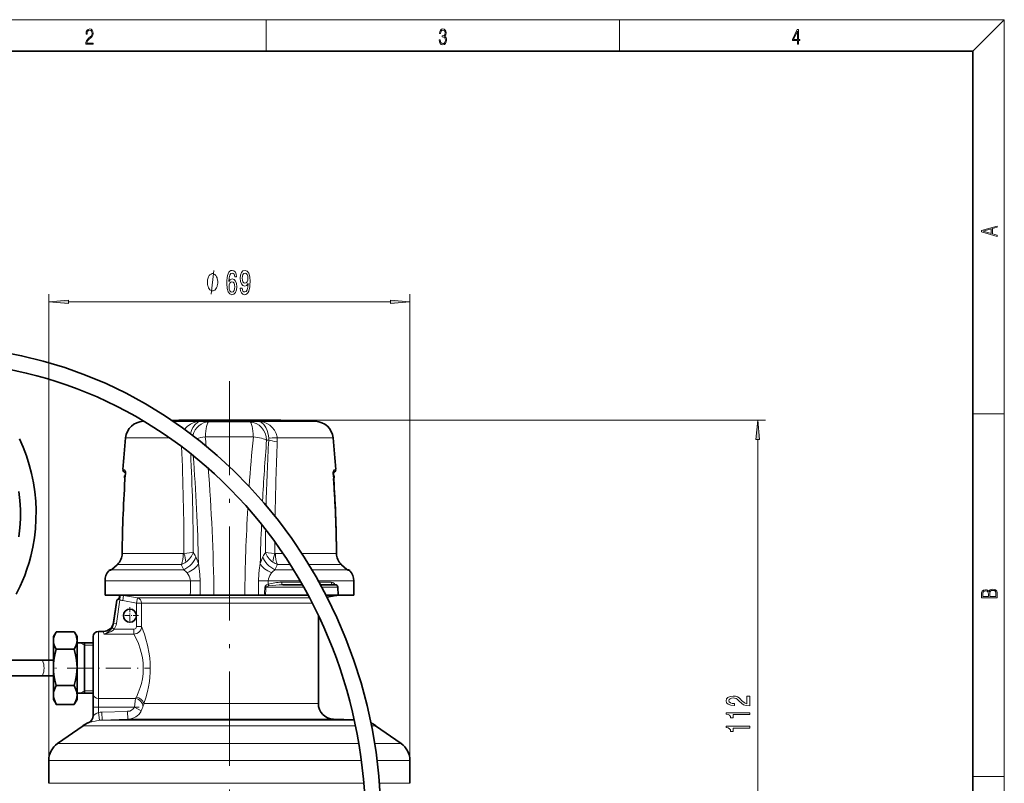
# Model space of a CAD drawing. Extents: x 6 to 204, y 6 to 291.
# Drawn here: x 79 to 204, y 194 to 291 of the extents above; entities that cross this region are included whole.
import ezdxf

# ---------------------------------------------------------------- set-up
doc = ezdxf.new("R2010")
doc.units = 0
doc.linetypes.add('DASHDOT', pattern=[18.5, 12, -3, 0.5, -3])

msp = doc.modelspace()

# ---------------------------------------------------------------- linework, layer by layer
at = {"color": 7, "lineweight": 13}
for p, q in [((16, 291), (204, 291)), ((110, 291), (110, 287)), ((155, 287), (155, 291)), ((200, 287), (204, 291)), ((204, 6), (204, 291)), ((82.31, 196.67), (82.31, 256.07)), ((128.31, 196.67), (128.31, 256.07)), ((84.8, 255.07), (125.82, 255.07)), ((200, 240.83), (204, 240.83)), ((94.34, 239.88), (94.43, 239.88)), ((98.14, 239.88), (100.05, 239.88)), ((100.05, 239.88), (101.69, 239.88)), ((100.54, 240.03), (103.02, 240.03)), ((107.92, 239.8), (102.69, 239.8)), ((103.02, 240.03), (110.08, 240.03)), ((108.93, 239.88), (116.27, 239.88)), ((110.08, 240.03), (173.59, 240.03)), ((92.1, 237.77), (97.67, 237.77)), ((108.37, 237.88), (102.25, 237.88)), ((111.4, 237.77), (118.52, 237.77)), ((172.59, 167.62), (172.59, 237.54)), ((91.98, 233.71), (91.75, 233.71)), ((118.86, 233.71), (118.63, 233.71)), ((92.07, 233.08), (92.06, 233.08)), ((118.55, 233.08), (118.54, 233.08)), ((91.67, 223.04), (91.66, 223.04)), ((91.67, 223.04), (98.6, 223.04)), ((98.6, 223.04), (99.44, 223.04)), ((111.17, 223.04), (112.14, 223.04)), ((114.54, 223.04), (118.94, 223.04)), ((118.95, 223.04), (118.94, 223.04)), ((90.17, 220.88), (89.95, 220.86)), ((90.31, 220.98), (98, 220.98)), ((91.06, 221.65), (91.02, 221.61)), ((91.02, 221.61), (91.02, 221.61)), ((91.06, 221.65), (98.32, 221.65)), ((91.06, 221.65), (91.06, 221.65)), ((98, 220.98), (99.5, 220.98)), ((98.32, 221.65), (99.2, 221.65)), ((111.11, 220.98), (113.48, 220.98)), ((111.42, 221.65), (113.06, 221.65)), ((115.42, 221.65), (119.55, 221.65)), ((115.82, 220.98), (120.3, 220.98)), ((119.55, 221.65), (119.59, 221.61)), ((119.55, 221.65), (119.55, 221.65)), ((119.59, 221.61), (119.59, 221.61)), ((120.66, 220.86), (120.44, 220.88)), ((89.47, 219.56), (97.72, 219.56)), ((97.72, 219.56), (100.34, 219.56)), ((100.34, 219.56), (101.6, 219.55)), ((101.6, 217.73), (101.6, 219.55)), ((109.02, 219.55), (109.01, 217.73)), ((109.02, 219.55), (110.27, 219.56)), ((110.27, 219.56), (114.33, 219.56)), ((110.27, 219.56), (110.27, 219.13)), ((116.63, 219.56), (121.14, 219.56)), ((109.83, 218.75), (109.97, 218.74)), ((114.8, 218.74), (109.97, 218.74)), ((111.96, 219.39), (114.43, 219.39)), ((116.73, 219.39), (118.29, 219.39)), ((117.08, 218.74), (119.12, 218.74)), ((90.59, 214.17), (91, 217.12)), ((90.92, 214.12), (91.35, 217.16)), ((91.1, 217.2), (91.35, 217.16)), ((91.84, 217.7), (91.72, 217.04)), ((93.47, 216.73), (91.72, 217.04)), ((93.59, 217.39), (91.84, 217.7)), ((91.84, 217.7), (98.78, 217.7)), ((93.59, 217.39), (93.47, 216.73)), ((93.59, 217.39), (99.61, 217.39)), ((98.78, 217.7), (115.37, 217.7)), ((99.61, 217.39), (115.54, 217.39)), ((117.63, 217.7), (118.92, 217.7)), ((94.13, 216.73), (93.47, 216.73)), ((93.47, 213.74), (93.47, 216.73)), ((94.13, 216.73), (99.87, 216.73)), ((94.13, 213.74), (94.13, 216.73)), ((99.87, 216.73), (115.88, 216.73)), ((90.37, 213.59), (90.64, 213.4)), ((90.57, 214.27), (90.59, 214.17)), ((90.59, 214.17), (90.92, 214.12)), ((90.64, 213.4), (93.16, 213.4)), ((93.16, 212.79), (93.16, 213.4)), ((94.13, 213.74), (93.47, 213.74)), ((88.64, 213.13), (88.64, 204.58)), ((89.34, 212.79), (93.16, 212.79)), ((86.84, 211.36), (86.32, 211.66)), ((86.84, 211.36), (87.97, 211.36)), ((86.84, 205.56), (86.32, 205.26)), ((86.84, 205.56), (87.97, 205.56)), ((88.64, 204.58), (88.64, 203.47)), ((93.36, 204.58), (88.64, 204.58)), ((87.97, 203.47), (88.64, 203.47)), ((93.22, 203.47), (88.64, 203.47)), ((88.64, 203.47), (88.64, 202.8)), ((94.07, 203), (93.22, 203.47)), ((94.42, 203.95), (99.87, 203.95)), ((99.87, 203.95), (116.64, 203.95)), ((88.76, 201.81), (88.64, 202.8)), ((89.06, 202.83), (92.35, 202.95)), ((89.1, 201.83), (89.06, 202.83)), ((89.1, 201.83), (92.39, 201.95)), ((92.39, 201.95), (92.35, 202.95)), ((92.39, 201.95), (98.95, 201.95)), ((98.95, 201.95), (118.57, 201.95)), ((86.67, 201.11), (96.37, 201.11)), ((87.37, 201.51), (87.38, 201.49)), ((89.1, 201.83), (97.4, 201.83)), ((96.37, 201.11), (121.36, 201.11)), ((97.4, 201.83), (121.21, 201.83)), ((123.4, 201.11), (123.94, 201.11)), ((83.44, 198.85), (94.83, 198.85)), ((94.83, 198.85), (121.79, 198.85)), ((123.81, 198.85), (127.17, 198.85)), ((82.31, 196.67), (94.28, 196.67)), ((94.28, 196.67), (122.11, 196.67)), ((124.13, 196.67), (128.31, 196.67)), ((200, 194.67), (204, 194.67)), ((82.31, 193.79), (94.28, 193.79)), ((94.28, 193.79), (122.43, 193.79)), ((124.43, 193.79), (128.31, 193.79))]:
    msp.add_line(p, q, dxfattribs=at)
at = {"color": 7, "lineweight": 35}
for p, q in [((200, 287), (20, 287)), ((200, 10), (200, 287)), ((94.42, 239.88), (94.34, 239.88)), ((97.99, 239.98), (98.15, 239.98)), ((98, 239.97), (99.06, 240)), ((98.68, 239.99), (98, 239.98)), ((98.15, 239.97), (98.01, 239.97)), ((98.01, 239.97), (98.15, 239.97)), ((98.18, 239.97), (98.01, 239.97)), ((98.02, 239.96), (98.28, 239.97)), ((98.11, 239.9), (100.37, 239.9)), ((98.12, 239.89), (100.24, 239.89)), ((98.53, 239.99), (98.15, 239.98)), ((98.15, 239.98), (98.15, 239.98)), ((99.36, 240), (98.18, 239.97)), ((98.18, 239.97), (98.18, 239.97)), ((98.28, 239.97), (98.34, 239.97)), ((98.29, 239.97), (99.01, 239.99)), ((98.39, 239.98), (98.29, 239.97)), ((98.33, 239.96), (98.9, 239.98)), ((98.34, 239.97), (98.59, 239.97)), ((99.01, 239.99), (98.39, 239.98)), ((98.53, 239.97), (99.52, 240)), ((98.53, 239.99), (98.86, 240)), ((98.54, 239.99), (98.53, 239.99)), ((98.53, 239.99), (98.53, 239.99)), ((98.59, 239.97), (98.53, 239.97)), ((98.94, 240), (98.65, 239.99)), ((98.65, 239.99), (98.68, 239.99)), ((98.66, 239.97), (98.65, 239.97)), ((98.86, 240), (98.86, 240)), ((99.06, 240), (98.94, 240)), ((99.01, 239.99), (99.01, 239.99)), ((99.52, 240), (99.36, 240)), ((100, 240), (99.43, 239.98)), ((99.67, 239.99), (99.68, 239.99)), ((99.93, 240), (100, 240)), ((100.24, 239.89), (114.58, 239.89)), ((100.37, 239.9), (114.35, 239.9)), ((100.54, 240.03), (107.59, 240.03)), ((103.02, 240.03), (100.54, 240.03)), ((101.29, 239.97), (101.46, 239.98)), ((101.68, 239.97), (101.29, 239.97)), ((101.83, 239.98), (101.46, 239.98)), ((101.46, 239.97), (101.46, 239.98)), ((102.88, 239.97), (101.68, 239.97)), ((102.98, 239.98), (101.83, 239.98)), ((102.88, 239.97), (102.77, 239.97)), ((102.88, 239.97), (102.88, 239.97)), ((103.09, 239.99), (102.98, 239.98)), ((102.98, 239.98), (102.98, 239.97)), ((110.07, 240.03), (103.02, 240.03)), ((103.09, 239.99), (103.09, 239.97)), ((106.68, 239.99), (106.38, 239.99)), ((106.38, 239.99), (106.38, 239.96)), ((106.38, 239.96), (106.68, 239.96)), ((106.68, 239.96), (106.68, 239.99)), ((107.59, 240.03), (110.07, 240.03)), ((110.15, 240), (109.74, 240)), ((110.15, 240), (110.15, 239.99)), ((110.62, 240), (111.39, 239.98)), ((110.94, 240), (110.62, 240)), ((111.17, 239.98), (111.64, 239.97)), ((111.39, 239.98), (111.17, 239.98)), ((111.24, 240), (112.08, 239.98)), ((111.42, 240), (111.24, 240)), ((111.48, 239.95), (111.89, 239.95)), ((111.54, 240), (111.49, 240)), ((111.49, 240), (112.03, 239.99)), ((111.55, 240), (111.54, 240)), ((111.64, 239.97), (111.86, 239.97)), ((111.86, 239.97), (112.15, 239.96)), ((111.91, 239.96), (112.38, 239.95)), ((112.15, 239.96), (111.91, 239.96)), ((111.95, 239.98), (112.47, 239.97)), ((112.08, 239.98), (111.95, 239.98)), ((112.03, 239.99), (112.06, 239.99)), ((112.06, 239.99), (112.41, 239.98)), ((112.15, 239.96), (112.15, 239.96)), ((112.38, 239.95), (112.93, 239.95)), ((112.39, 239.98), (112.93, 239.97)), ((112.41, 239.98), (112.39, 239.98)), ((112.47, 239.97), (112.6, 239.97)), ((112.6, 239.97), (112.92, 239.96)), ((112.78, 239.96), (113.3, 239.95)), ((112.92, 239.96), (112.78, 239.96)), ((112.93, 239.97), (112.96, 239.97)), ((112.96, 239.97), (113.28, 239.96)), ((113.25, 239.96), (113.79, 239.95)), ((113.28, 239.96), (113.25, 239.96)), ((113.3, 239.95), (113.62, 239.95)), ((113.79, 239.95), (113.85, 239.95)), ((114.35, 239.9), (115.61, 239.9)), ((114.58, 239.89), (115.87, 239.89)), ((115.61, 239.9), (115.61, 239.89)), ((115.87, 239.89), (116.27, 239.88)), ((92.06, 233.39), (92.05, 233.39)), ((118.57, 233.53), (118.55, 233.08)), ((118.56, 233.39), (118.55, 233.39)), ((92.06, 233.01), (91.97, 232.93)), ((91.97, 232.93), (92.05, 232.93)), ((91.97, 232.93), (91.97, 232.66)), ((91.97, 232.66), (92.03, 232.66)), ((92.03, 232.6), (91.97, 232.66)), ((118.56, 233.01), (118.55, 233.08)), ((118.56, 233.01), (118.64, 232.93)), ((118.56, 232.93), (118.64, 232.93)), ((118.58, 232.66), (118.64, 232.66)), ((118.58, 232.6), (118.64, 232.66)), ((118.64, 232.93), (118.64, 232.66)), ((90.3, 220.98), (90.15, 220.96)), ((90.34, 221.01), (90.27, 220.96)), ((91.06, 221.65), (91.02, 221.61)), ((119.57, 221.63), (119.55, 221.65)), ((119.55, 221.65), (119.6, 221.61)), ((120.46, 220.96), (120.31, 220.98)), ((89.47, 219.56), (89.47, 217.73)), ((121.14, 219.56), (121.14, 217.73)), ((114.62, 219.06), (112.1, 219.06)), ((116.91, 219.06), (118.79, 219.06)), ((119.12, 218.74), (119.16, 217.73)), ((89.47, 217.73), (97.72, 217.73)), ((90.97, 217.12), (90.57, 214.27)), ((91.31, 217.46), (90.97, 217.12)), ((90.97, 217.12), (91, 217.12)), ((91.31, 217.73), (91.31, 217.46)), ((91.31, 217.46), (91.38, 217.46)), ((91.34, 217.42), (91.38, 217.46)), ((97.72, 217.73), (100.33, 217.73)), ((101.6, 217.73), (100.33, 217.73)), ((101.6, 217.73), (103.34, 217.73)), ((107.27, 217.73), (103.34, 217.73)), ((109.01, 217.73), (107.27, 217.73)), ((109.01, 217.73), (109.75, 217.73)), ((109.91, 217.73), (109.75, 217.73)), ((109.91, 217.73), (115.36, 217.73)), ((117.62, 217.73), (119.16, 217.73)), ((117.74, 217.49), (118.92, 217.7)), ((118.89, 217.73), (121.14, 217.73)), ((116.64, 215.19), (116.64, 203.95)), ((82.91, 212.46), (83.24, 213.03)), ((82.91, 212.46), (82.91, 211.96)), ((82.91, 211.96), (82.91, 208.54)), ((83.27, 213.08), (83.24, 213.03)), ((85.55, 213.08), (83.27, 213.08)), ((85.58, 213.03), (85.55, 213.08)), ((85.91, 212.46), (85.58, 213.03)), ((85.91, 212.46), (85.91, 211.96)), ((85.91, 211.96), (85.91, 208.54)), ((87.97, 212.46), (87.97, 205.13)), ((89.25, 213.13), (88.64, 213.13)), ((85.55, 210.85), (83.27, 210.85)), ((87.97, 211.66), (85.91, 211.66)), ((86.84, 211.66), (86.84, 210.05)), ((69.66, 209.46), (81.37, 209.46)), ((82.91, 209.46), (81.37, 209.46)), ((86.84, 210.05), (86.84, 205.26)), ((82.91, 208.54), (82.91, 205.04)), ((85.91, 208.54), (85.91, 205.04)), ((52.31, 207.46), (81.37, 207.46)), ((82.91, 207.46), (81.37, 207.46)), ((85.55, 206.23), (83.27, 206.23)), ((82.91, 204.99), (82.91, 205.04)), ((82.91, 205.04), (82.91, 204.99)), ((82.91, 204.99), (82.91, 204.46)), ((82.91, 204.46), (83.24, 203.89)), ((85.91, 204.46), (85.58, 203.89)), ((87.97, 205.26), (85.91, 205.26)), ((85.91, 204.99), (85.91, 205.04)), ((85.91, 205.04), (85.91, 204.99)), ((85.91, 204.99), (85.91, 204.46)), ((87.97, 205.13), (87.97, 203.47)), ((83.27, 203.84), (83.24, 203.89)), ((85.55, 203.84), (83.27, 203.84)), ((85.58, 203.89), (85.55, 203.84)), ((87.97, 203.47), (87.97, 202.4)), ((118.57, 201.95), (121.21, 201.85)), ((86.67, 201.11), (83.44, 198.85)), ((123.94, 201.11), (127.17, 198.85)), ((82.31, 196.67), (82.31, 193.79)), ((128.31, 196.67), (128.31, 193.79))]:
    msp.add_line(p, q, dxfattribs=at)
at = {"color": 7, "linetype": 'DASHDOT', "lineweight": 13}
msp.add_line((105.31, 245), (105.31, 182.69), dxfattribs=at)
at = {"color": 7, "linetype": 'DASHDOT', "lineweight": 13, "ltscale": 0.000252151}
msp.add_line((105.31, 239.9), (105.31, 239.89), dxfattribs=at)
at = {"color": 7, "linetype": 'DASHDOT', "lineweight": 13, "ltscale": 0.054167}
for p, q in [((92.64, 216.21), (92.64, 214.04)), ((93.72, 215.13), (91.56, 215.13))]:
    msp.add_line(p, q, dxfattribs=at)
at = {"color": 7, "linetype": 'DASHDOT', "lineweight": 13, "ltscale": 0.012504}
msp.add_line((82.81, 208.46), (83.31, 208.46), dxfattribs=at)
at = {"color": 7, "linetype": 'DASHDOT', "lineweight": 13, "ltscale": 0.265316}
msp.add_line((84.67, 208.46), (95.28, 208.46), dxfattribs=at)
at = {"color": 7, "linetype": 'DASHDOT', "lineweight": 13, "ltscale": 0.141645}
msp.add_line((93.83, 203.47), (88.17, 203.47), dxfattribs=at)
at = {"color": 7, "lineweight": 13}
for points in [[(87.02, 287.87), (87.96, 287.87), (87.96, 288.03), (87.15, 288.03), (87.18, 288.17), (87.24, 288.29), (87.34, 288.41), (87.47, 288.52), (87.68, 288.68), (87.85, 288.86), (87.94, 289.04), (87.97, 289.26), (87.94, 289.49), (87.85, 289.67), (87.71, 289.78), (87.53, 289.82), (87.33, 289.77), (87.18, 289.65), (87.09, 289.45), (87.05, 289.17), (87.19, 289.17), (87.21, 289.38), (87.28, 289.53), (87.38, 289.62), (87.52, 289.66), (87.65, 289.63), (87.75, 289.55), (87.81, 289.42), (87.83, 289.25), (87.81, 289.09), (87.74, 288.95), (87.59, 288.8), (87.38, 288.63), (87.22, 288.48), (87.1, 288.31), (87.04, 288.14), (87.02, 287.93)], [(132.02, 288.43), (132.02, 288.43), (132.05, 288.17), (132.15, 287.98), (132.29, 287.86), (132.49, 287.82), (132.69, 287.86), (132.84, 287.98), (132.93, 288.16), (132.96, 288.4), (132.95, 288.57), (132.9, 288.71), (132.82, 288.82), (132.72, 288.89), (132.87, 289.06), (132.92, 289.32), (132.89, 289.52), (132.81, 289.68), (132.68, 289.78), (132.51, 289.82), (132.33, 289.78), (132.19, 289.67), (132.1, 289.48), (132.07, 289.24), (132.2, 289.24), (132.22, 289.42), (132.28, 289.56), (132.37, 289.64), (132.5, 289.67), (132.62, 289.64), (132.71, 289.57), (132.77, 289.46), (132.79, 289.32), (132.76, 289.15), (132.7, 289.04), (132.59, 288.97), (132.44, 288.94), (132.39, 288.95), (132.39, 288.8), (132.46, 288.81), (132.62, 288.78), (132.73, 288.71), (132.8, 288.58), (132.82, 288.41), (132.8, 288.22), (132.73, 288.08), (132.63, 287.99), (132.49, 287.97), (132.35, 288), (132.25, 288.09), (132.18, 288.23), (132.16, 288.43)], [(177.65, 287.87), (177.79, 287.87), (177.79, 288.36), (177.98, 288.36), (177.98, 288.5), (177.79, 288.5), (177.79, 289.76), (177.64, 289.76), (177.03, 288.5), (177.03, 288.36), (177.65, 288.36)], [(177.65, 288.5), (177.15, 288.5), (177.65, 289.53)], [(203.09, 263.42), (203.09, 263.57), (202.48, 263.74), (202.48, 264.41), (203.09, 264.58), (203.09, 264.73), (201.09, 264.16), (201.09, 263.99)], [(202.32, 263.78), (201.29, 264.07), (202.32, 264.37)], [(103.83, 257.57), (103.83, 257.67), (103.8, 257.87), (103.77, 258.02), (103.74, 258.12), (103.68, 258.27), (103.59, 258.42), (103.5, 258.52), (103.44, 258.57), (103.35, 258.62), (103.23, 258.67), (103.17, 258.67), (103.11, 258.67), (102.99, 258.62), (102.9, 258.57), (102.84, 258.52), (102.75, 258.42), (102.66, 258.27), (102.6, 258.12), (102.57, 258.02), (102.54, 257.87), (102.51, 257.67), (102.51, 257.57), (102.51, 257.47), (102.54, 257.27), (102.57, 257.12), (102.6, 257.02), (102.66, 256.87), (102.75, 256.72), (102.84, 256.62), (102.9, 256.57), (102.99, 256.52), (103.11, 256.47), (103.17, 256.47), (103.23, 256.47), (103.35, 256.52), (103.44, 256.57), (103.5, 256.62), (103.59, 256.72), (103.68, 256.87), (103.74, 257.02), (103.77, 257.12), (103.8, 257.27), (103.83, 257.47)], [(106.23, 258.26), (106.18, 258.61), (106.07, 258.87), (105.89, 259.04), (105.67, 259.09), (105.51, 259.06), (105.38, 258.98), (105.26, 258.85), (105.16, 258.66), (105.09, 258.42), (105.03, 258.13), (104.99, 257.79), (104.98, 257.4), (105.02, 256.79), (105.15, 256.34), (105.36, 256.08), (105.64, 255.99), (105.89, 256.06), (106.08, 256.27), (106.2, 256.59), (106.25, 256.99), (106.2, 257.4), (106.09, 257.72), (105.9, 257.92), (105.67, 257.99), (105.43, 257.9), (105.24, 257.65), (105.28, 258.13), (105.36, 258.47), (105.49, 258.67), (105.67, 258.74), (105.8, 258.71), (105.9, 258.62), (105.96, 258.47), (105.99, 258.26)], [(106.7, 256.82), (106.74, 256.47), (106.85, 256.21), (107.03, 256.05), (107.26, 255.99), (107.41, 256.02), (107.55, 256.09), (107.67, 256.23), (107.77, 256.42), (107.84, 256.66), (107.9, 256.95), (107.93, 257.29), (107.95, 257.68), (107.9, 258.28), (107.78, 258.73), (107.57, 259), (107.3, 259.09), (107.04, 259.02), (106.85, 258.81), (106.73, 258.49), (106.68, 258.09), (106.73, 257.67), (106.85, 257.36), (107.03, 257.16), (107.26, 257.09), (107.5, 257.17), (107.69, 257.42), (107.65, 256.94), (107.56, 256.6), (107.44, 256.4), (107.26, 256.34), (107.13, 256.37), (107.03, 256.46), (106.96, 256.61), (106.94, 256.82)], [(106.94, 258.09), (106.96, 258.36), (107.03, 258.57), (107.15, 258.7), (107.3, 258.75), (107.45, 258.7), (107.57, 258.57), (107.64, 258.36), (107.67, 258.09), (107.64, 257.82), (107.57, 257.62), (107.45, 257.49), (107.29, 257.45), (107.15, 257.49), (107.03, 257.62), (106.96, 257.82)], [(106, 256.99), (105.97, 256.72), (105.9, 256.51), (105.78, 256.37), (105.63, 256.33), (105.48, 256.37), (105.36, 256.5), (105.29, 256.71), (105.27, 256.98), (105.29, 257.25), (105.36, 257.45), (105.48, 257.58), (105.64, 257.63), (105.78, 257.58), (105.9, 257.46), (105.97, 257.26)], [(84.8, 255.29), (82.31, 255.07), (84.8, 254.85)], [(125.82, 254.85), (128.31, 255.07), (125.82, 255.29)], [(172.81, 237.54), (172.59, 240.03), (172.37, 237.54)], [(203.09, 217.41), (203.09, 217.82), (203.09, 218.09), (203.05, 218.26), (202.97, 218.35), (202.86, 218.43), (202.72, 218.47), (202.55, 218.49), (202.37, 218.47), (202.21, 218.41), (202.1, 218.32), (202.04, 218.2), (201.97, 218.29), (201.87, 218.36), (201.75, 218.41), (201.6, 218.42), (201.35, 218.37), (201.17, 218.24), (201.11, 218.09), (201.09, 217.9), (201.09, 217.41)], [(201.26, 217.88), (201.27, 218.06), (201.33, 218.18), (201.44, 218.26), (201.62, 218.28), (201.8, 218.25), (201.91, 218.18), (201.96, 218.05), (201.97, 217.87), (201.97, 217.55), (201.26, 217.55)], [(202.93, 217.55), (202.14, 217.55), (202.14, 217.96), (202.17, 218.13), (202.24, 218.25), (202.37, 218.32), (202.54, 218.35), (202.73, 218.32), (202.85, 218.25), (202.91, 218.13), (202.93, 217.95)], [(171.59, 203.65), (171.59, 204.89), (171.22, 204.89), (171.22, 203.91), (171.01, 203.97), (170.85, 204.06), (170.54, 204.35), (170.41, 204.5), (170.22, 204.67), (170.01, 204.8), (169.75, 204.87), (169.46, 204.89), (169.1, 204.85), (168.81, 204.73), (168.63, 204.54), (168.57, 204.3), (168.64, 204.05), (168.84, 203.86), (169.17, 203.74), (169.6, 203.7), (169.66, 203.7), (169.66, 203.93), (169.62, 203.93), (169.33, 203.96), (169.11, 204.03), (168.97, 204.14), (168.93, 204.28), (168.97, 204.44), (169.08, 204.55), (169.25, 204.62), (169.46, 204.65), (169.66, 204.63), (169.83, 204.58), (169.97, 204.49), (170.1, 204.38), (170.24, 204.23), (170.51, 203.97), (170.79, 203.79), (171.14, 203.69), (171.58, 203.65)], [(171.59, 202.53), (171.59, 202.77), (168.57, 202.77), (168.57, 202.59), (168.83, 202.54), (169.01, 202.45), (169.11, 202.31), (169.15, 202.11), (169.45, 202.11), (169.45, 202.53)], [(171.59, 200.82), (171.59, 201.05), (168.57, 201.05), (168.57, 200.88), (168.83, 200.83), (169.01, 200.74), (169.11, 200.59), (169.15, 200.4), (169.45, 200.4), (169.45, 200.82)]]:
    msp.add_lwpolyline(points, close=True, dxfattribs=at)
for points in [[(102.99, 256.07), (103.35, 259.07)], [(101.69, 239.88), (101.45, 239.86), (101.07, 239.8), (100.7, 239.68), (100.34, 239.5), (99.95, 239.21), (99.78, 239.03), (99.63, 238.84)], [(101.69, 239.88), (101.54, 239.86), (101.39, 239.8), (101.23, 239.72), (100.94, 239.46), (100.67, 239.1), (100.49, 238.72), (100.36, 238.29)], [(108.93, 239.88), (109.1, 239.85), (109.4, 239.71), (109.69, 239.45), (109.95, 239.09), (110.13, 238.69), (110.26, 238.24), (110.33, 237.75)], [(108.93, 239.88), (109.26, 239.85), (109.68, 239.76), (110.08, 239.61), (110.45, 239.39), (110.78, 239.1), (111.05, 238.75), (111.26, 238.34), (111.38, 237.9), (111.4, 237.77)], [(92.07, 233.08), (92.07, 233.37), (92.05, 233.6), (92.01, 233.69), (92, 233.71), (91.98, 233.71)], [(118.54, 233.08), (118.54, 233.37), (118.57, 233.6), (118.6, 233.69), (118.62, 233.71), (118.63, 233.71)], [(109.9, 223.2), (110.26, 223.14), (111.09, 223.06)], [(90.17, 220.88), (90.19, 220.89), (90.31, 220.98)], [(90.31, 220.98), (90.65, 221.26), (91.02, 221.61)], [(101.6, 219.55), (101.56, 220.35), (101.48, 221.14), (101.38, 221.78)], [(109.23, 221.78), (109.11, 220.91), (109.06, 220.46), (109.02, 219.55)], [(120.3, 220.98), (119.96, 221.26), (119.59, 221.61)], [(120.44, 220.88), (120.43, 220.89), (120.3, 220.98)], [(100.34, 219.56), (100.33, 219.75), (100.29, 219.93), (100.19, 220.17), (100.06, 220.39), (99.92, 220.59)], [(110.69, 220.59), (110.45, 220.23), (110.36, 220.05), (110.29, 219.81), (110.27, 219.56)], [(110.27, 219.13), (110.04, 219.04), (109.94, 218.96), (109.87, 218.87), (109.83, 218.75)], [(110.35, 218.93), (110.15, 218.88), (110.07, 218.84), (109.99, 218.78), (109.97, 218.74)], [(118.79, 219.06), (118.66, 219.24), (118.5, 219.35), (118.29, 219.39)], [(90.37, 213.59), (90.17, 213.33), (89.95, 213.13), (89.69, 212.96), (89.34, 212.79)], [(90.64, 213.4), (90.45, 213.24), (90.25, 213.11), (89.86, 212.93), (89.46, 212.81), (89.34, 212.79)], [(94.13, 213.74), (94.1, 213.52), (94.02, 213.32), (93.89, 213.14), (93.72, 212.98), (93.52, 212.87), (93.3, 212.8), (93.16, 212.79)], [(93.47, 213.74), (93.44, 213.59), (93.38, 213.5), (93.3, 213.44), (93.16, 213.4)], [(94.42, 203.95), (94.65, 204.65), (94.87, 205.46), (95.01, 206.08), (95.12, 206.73), (95.19, 207.31), (95.23, 207.9), (95.24, 208.5), (95.22, 209.11), (95.18, 209.7), (95.1, 210.28), (94.89, 211.38), (94.69, 212.12), (94.48, 212.79), (94.13, 213.74)], [(93.46, 204.74), (93.71, 205.32), (93.94, 205.97), (94.1, 206.51), (94.23, 207.08), (94.32, 207.72), (94.35, 208.37), (94.33, 209.03), (94.28, 209.51), (94.2, 209.99), (94.09, 210.45), (93.96, 210.89), (93.72, 211.57), (93.55, 211.98), (93.16, 212.79)], [(93.22, 203.47), (93.32, 204.25), (93.36, 204.58)], [(94.07, 203), (94.21, 203.3), (94.31, 203.55)], [(87.97, 202.4), (87.97, 202.4), (87.97, 202.4), (87.98, 202.4), (87.98, 202.4), (88, 202.41), (88.16, 202.54), (88.35, 202.67), (88.64, 202.8)], [(87.38, 201.49), (87.38, 201.49), (87.38, 201.49), (87.39, 201.49), (87.39, 201.49), (87.49, 201.51), (87.93, 201.64), (88.21, 201.71), (88.76, 201.81)]]:
    msp.add_lwpolyline(points, dxfattribs=at)
at = {"color": 7, "lineweight": 35}
for points in [[(98.39, 239.96), (99.36, 239.98), (99.43, 239.98)], [(78.57, 237.66), (79.04, 236.57), (79.46, 235.48), (79.82, 234.35), (80.12, 233.21), (80.35, 232.06), (80.53, 230.89), (80.64, 229.72), (80.69, 228.54), (80.68, 227.37), (80.61, 226.19), (80.48, 225.03), (80.28, 223.87), (80.02, 222.71), (79.8, 221.9), (79.53, 221.07), (79.24, 220.26), (78.66, 218.9), (78.14, 217.86)], [(92.06, 233.08), (92.06, 233.4), (92.04, 233.53)], [(78.5, 230.95), (78.63, 229.79), (78.69, 228.63), (78.69, 227.47), (78.61, 226.32), (78.48, 225.17)], [(90.34, 221.01), (90.68, 221.3), (91.02, 221.61)], [(120.27, 221.01), (119.92, 221.3), (119.6, 221.61)], [(91, 217.12), (91, 217.12), (91.01, 217.12), (91.03, 217.14), (91.1, 217.2)], [(83.24, 213.03), (83.08, 212.72), (82.97, 212.41), (82.92, 212.19), (82.91, 211.96)], [(82.91, 211.96), (82.92, 211.74), (82.97, 211.51), (83.09, 211.18), (83.27, 210.85)], [(85.55, 210.85), (85.73, 211.18), (85.85, 211.51), (85.89, 211.74), (85.91, 211.96)], [(85.91, 211.96), (85.89, 212.19), (85.85, 212.41), (85.74, 212.72), (85.58, 213.03)], [(83.27, 210.85), (83.09, 210.15), (82.97, 209.47), (82.92, 209), (82.91, 208.54)], [(85.91, 208.54), (85.89, 209), (85.85, 209.47), (85.73, 210.15), (85.55, 210.85)], [(82.91, 208.54), (82.92, 208.08), (82.97, 207.61), (83.09, 206.93), (83.27, 206.23)], [(85.55, 206.23), (85.73, 206.93), (85.85, 207.61), (85.89, 208.08), (85.91, 208.54)], [(82.91, 205.04), (82.92, 205.27), (82.97, 205.51), (83.04, 205.75), (83.27, 206.23)], [(85.91, 205.04), (85.89, 205.27), (85.85, 205.51), (85.77, 205.75), (85.55, 206.23)], [(82.91, 204.99), (82.93, 204.75), (82.98, 204.51), (83.06, 204.27), (83.27, 203.84)], [(85.91, 204.99), (85.89, 204.75), (85.84, 204.51), (85.75, 204.27), (85.55, 203.84)]]:
    msp.add_lwpolyline(points, dxfattribs=at)
msp.add_circle((92.64, 215.13), 0.833, dxfattribs=at)
for centre, radius, start, end in [((94.42, 237.55), 2.33, 91.8852, 174.4228), ((98.37, 240.57), 0.616, 266.2678, 271.9429), ((99.45, 219.85), 20.13, 91.057, 92.2835), ((98.06, 276.74), 36.78, 270.9306, 271.8443), ((105.31, -93.27), 333.33, 90.8202, 91.1076), ((100.37, 190.21), 49.79, 90.4996, 91.6956), ((100.14, 205.69), 34.3, 90.7873, 91.7669), ((98.8, 264.28), 24.31, 271.0499, 272.0656), ((105.52, -93.02), 333, 90.145, 90.4742), ((101.97, -12.8), 252.79, 89.3852, 89.745), ((105.04, 50.1), 189.96, 88.0559, 88.5808), ((105.31, -93.27), 333.33, 88.9289, 89.1798), ((105.44, 50.05), 190.01, 88.056, 88.5807), ((105.55, -10.04), 250.1, 88.3078, 88.7652), ((105.47, -64.89), 304.95, 88.4676, 88.8819), ((105.34, -92.45), 332.51, 88.5347, 88.9289), ((105.31, -93.27), 333.33, 88.2287, 88.5321), ((116.2, 237.55), 2.33, 5.5772, 88.1148), ((257.97, 221.58), 166.67, 174.4228, 175.8233), ((-47.36, 221.58), 166.67, 4.1767, 5.5772), ((92.05, 233.69), 0.3, 175.8233, 270), ((120.63, 233.24), 2.09, 175.8235, 184.3947), ((118.56, 233.69), 0.3, 270, 4.1767), ((253.85, 221.58), 162.2, 175.9346, 179.4836), ((89.69, 233.25), 2.38, 355.9154, 358.8882), ((-43.24, 221.58), 162.2, 0.5164, 4.0654), ((-43.26, 221.58), 162.22, 0.5166, 3.8962), ((89.69, 223.07), 1.97, 314.0792, 359.2918), ((120.93, 223.07), 1.97, 180.7087, 225.9225), ((120.93, 223.07), 1.97, 180.7088, 225.9223), ((91.47, 219.56), 2, 139.6338, 180), ((90.18, 220.67), 0.3, 95, 139.6337), ((121.04, 221.98), 1.24, 232.0315, 236.0403), ((120.44, 220.67), 0.3, 40.3663, 85), ((119.14, 219.56), 2, 360, 40.3662), ((118.79, 218.73), 0.333, 2, 90), ((78.05, 231.33), 19.23, 312.709, 313.6931), ((95.69, 217.31), 4.32, 174.5191, 178.0648), ((118.81, 218.35), 0.667, 280.0002, 290.1034), ((89.25, 214.46), 1.33, 270.0002, 351.9999), ((88.64, 212.46), 0.667, 90, 180), ((118.64, 203.95), 2, 180, 268), ((86.97, 202.42), 1, 293.4581, 0), ((88.96, 197.84), 4, 113.4582, 125), ((121.65, 197.84), 4, 55, 65.1234), ((84.97, 196.67), 2.67, 125, 180), ((125.64, 196.67), 2.67, 0, 55)]:
    msp.add_arc(centre, radius, start, end, dxfattribs=at)
at = {"color": 7, "lineweight": 13}
for centre, radius, start, end in [((-83.7, 219.06), 186.89, 5.4241, 5.7815), ((310, 217.58), 202.65, 174.2498, 176.0306), ((369.11, 216.17), 259.93, 175.2981, 177.012), ((382.24, 222.34), 272.34, 176.8094, 178.5589), ((109.03, 237.66), 1.31, 352.8976, 4.0406), ((473.02, 222.01), 361.93, 177.5826, 179.0855), ((107.5, 237.44), 3.91, 357.5469, 4.8633), ((-271.72, 221.75), 371.25, 0.203, 2.3001), ((-186.73, 221.79), 287.45, 0.2811, 2.7846), ((92.28, 233.69), 0.303, 175.8237, 219.6312), ((118.33, 233.69), 0.303, 320.3669, 4.1763), ((253.68, 221.58), 162.01, 175.9302, 179.483), ((-43.06, 221.58), 162.01, 0.517, 4.0698), ((356.63, 214.63), 249.38, 176.7345, 179.2879), ((399.41, 214.6), 290.26, 177.5992, 178.5822), ((409.82, 221.59), 299.92, 179.1407, 179.692), ((496.03, 221.58), 384.94, 179.5611, 179.7794), ((89.7, 223.07), 1.97, 313.8194, 359.2529), ((98.23, 224.09), 2.62, 291.5658, 305.4198), ((99.45, 223.23), 0.187, 269.0249, 294.9994), ((63.91, 202.59), 42.19, 28.3547, 29.2411), ((96.83, 220.4), 4.75, 16.8124, 27.908), ((113.78, 220.4), 4.75, 152.0919, 163.1873), ((146.71, 202.59), 42.19, 150.7589, 151.6453), ((112.38, 224.09), 2.62, 234.5891, 248.4342), ((111.17, 223.23), 0.187, 245.018, 270.9742), ((120.91, 223.07), 1.97, 180.7471, 226.1806), ((90.39, 220.69), 0.294, 112.4619, 139.3688), ((90.43, 220.88), 0.155, 126.9848, 141.6241), ((41.6, 194.94), 63.48, 24.2152, 24.8783), ((98.38, 219.37), 1.96, 38.4108, 55.1783), ((112.23, 219.37), 1.96, 124.8257, 141.5906), ((169.06, 194.92), 63.54, 155.1221, 155.7846), ((120.18, 220.88), 0.155, 38.3759, 53.0152), ((120.22, 220.69), 0.294, 40.631, 67.5365), ((559.32, 215.38), 458.99, 179.4773, 179.7068), ((240.18, 208.52), 130.75, 175.5118, 175.9612), ((269.57, 208.19), 159.95, 176.2191, 176.5822), ((112.01, 213.45), 5.94, 90.4954, 107.0373), ((111.23, 219.4), 0.991, 195.4644, 208.1402), ((112.13, 206.82), 12.24, 90.1485, 98.3568), ((86.05, 217.16), 5.3, 0.0092, 2.8318), ((91.95, 218.38), 1.36, 243.3147, 260.1145), ((91.95, 218.39), 0.703, 250.4528, 260.3127), ((89.21, 214.36), 1.39, 326.4563, 352.2209), ((89.22, 214.36), 1.71, 326.0155, 352.0187), ((78.52, 209.91), 11.2, 14.8762, 16.6869), ((92.59, 205.15), 0.958, 323.4698, 334.822), ((92.32, 203.98), 1.03, 271.6431, 330.4853), ((92.31, 204.32), 2.14, 338.9548, 349.964), ((86.97, 202.4), 0.999, 293.9753, 359.9917), ((89.24, 197.68), 5.16, 91.9655, 96.6871), ((92.32, 203.94), 2, 271.9843, 331.7039), ((89.24, 197.65), 4.19, 91.9487, 96.6364)]:
    msp.add_arc(centre, radius, start, end, dxfattribs=at)
at = {"color": 7, "lineweight": 35}
for centre, major_axis, ratio, start_param, end_param in [((67.26, 188.45), (-0.06, -61.01), 0.94068, 1.571776, 3.142451), ((67.28, 188.47), (0.06, -58.99), 0.938672, 1.569781, 3.140706)]:
    msp.add_ellipse(centre, major_axis=major_axis, ratio=ratio, start_param=start_param, end_param=end_param, dxfattribs=at)
at = {"color": 7, "lineweight": 13}
for centre, major_axis, ratio, start_param, end_param in [((102.71, 237.47), (0.2, 2.32), 0.923394, 0.100025, 1.382699), ((98.56, -93.27), (0, 333.25), 0.382683, 6.250762, 6.258648), ((102.71, 237.47), (0, 2.33), 0.200611, 0.039136, 1.39369), ((112.06, -93.27), (0, 333.25), 0.382683, 0.024537, 0.032423), ((107.9, 237.47), (0.2, -2.32), 0.923394, 1.492693, 3.041568), ((107.9, 237.47), (0, 2.33), 0.200611, 4.889496, 6.244049), ((102.71, 237.47), (2.33, 0.19), 0.195125, 1.754104, 2.286595), ((107.9, 237.47), (2.33, -0.19), 0.195125, 0.400831, 1.387489), ((114.17, -93.27), (0, 330.92), 0.382683, 0.030322, 0.032423), ((112.47, 238), (2.32, 0.21), 0.061974, 3.535922, 4.22746), ((112.48, 237.49), (2.33, -0.13), 0.134317, 3.538083, 4.242895), ((92.12, 218.38), (0.72, -52.48), 0.177625, 1.633169, 1.900453), ((93.84, 215.16), (0.15, -49.79), 0.191314, 1.621855, 1.955837), ((98.6, 223.06), (0, 2), 0.419061, 3.926991, 4.703583), ((98.87, 222.63), (2.05, 1.11), 0.753798, 4.613082, 5.661535), ((98.48, 223.21), (2.41, 0.07), 0.081408, 5.15783, 5.89459), ((98.7, 223.08), (0.79, -1.84), 0.381828, 0.756461, 1.398836), ((98.58, 223.19), (2.08, 1.04), 0.721558, 4.928921, 5.683648), ((111.74, 222.63), (2.05, -1.11), 0.753797, 3.763244, 4.811697), ((112.03, 223.19), (2.08, -1.04), 0.721323, 3.741804, 4.497056), ((111.92, 223.08), (-0.79, -1.84), 0.381874, 4.884239, 5.526673), ((112.01, 223.06), (0, 2), 0.419061, 1.579602, 2.356194), ((99.22, 221.78), (2.23, 0.69), 0.58142, 4.845928, 5.793482), ((111.39, 221.78), (2.23, -0.69), 0.581421, 3.631288, 4.578846), ((112.1, 219.39), (0, 0.333), 0.420335, 1.570796, 3.141593), ((118.56, 219.39), (0, 0.333), 0.819713, 1.570796, 3.141593), ((93.47, 216.73), (0, -0.667), 0.986013, 1.570796, 2.96706), ((81.37, 208.46), (0, -1), 0.34202, 0, 3.141593), ((88.64, 205.13), (-0.667, 0), 0.831479, 0, 1.570796), ((93.36, 203.75), (0.856, -0.516), 0.788429, 0.418214, 2.014518), ((93.46, 203.95), (0.934, -0.356), 0.776288, 0.456258, 1.858364)]:
    msp.add_ellipse(centre, major_axis=major_axis, ratio=ratio, start_param=start_param, end_param=end_param, dxfattribs=at)
for points in [[(84.8, 255.29), (82.31, 255.07), (84.8, 255.29), (84.8, 254.85)], [(125.82, 254.85), (128.31, 255.07), (125.82, 254.85), (125.82, 255.29)], [(172.81, 237.54), (172.59, 240.03), (172.81, 237.54), (172.37, 237.54)]]:
    msp.add_solid(points, dxfattribs=at)

doc.saveas('drawing.dxf')
